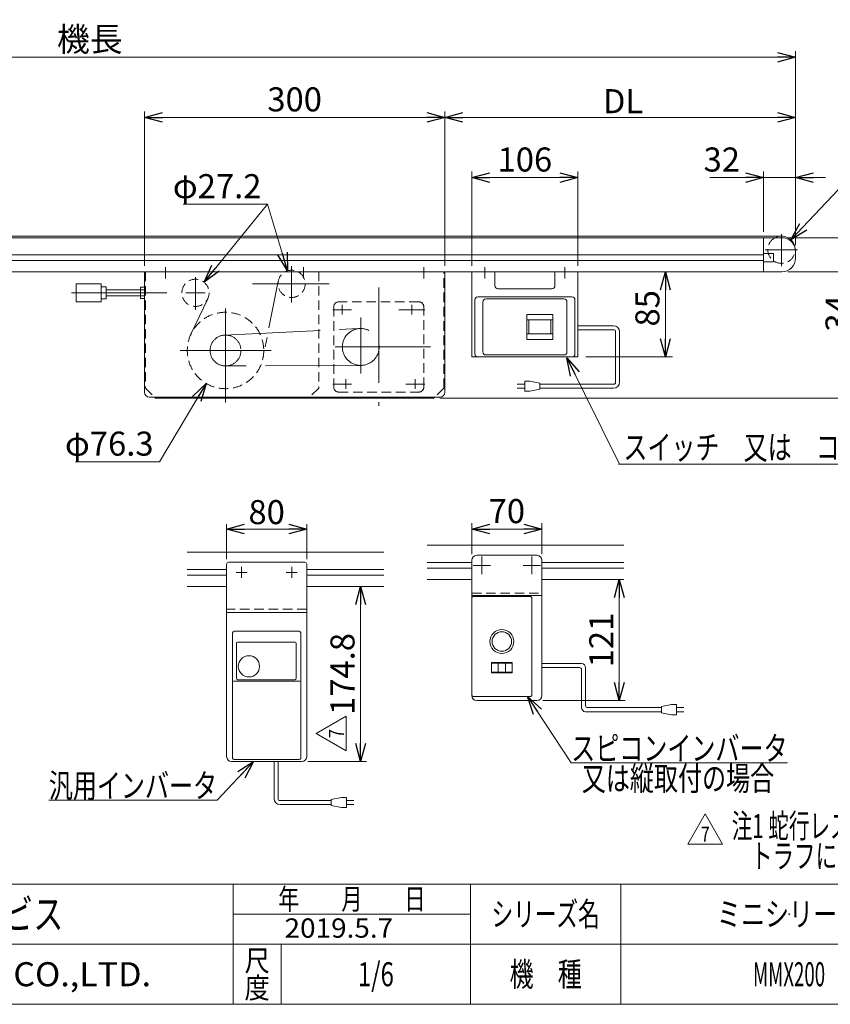
# Model space of a CAD drawing. Units: millimetres. Extents: x -1182 to 1182, y -811 to 811.
# Drawn here: x -420 to 389, y -797 to 185 of the extents above; entities that cross this region are included whole.
import ezdxf
from ezdxf.enums import TextEntityAlignment as Align

# ---------------------------------------------------------------- set-up
doc = ezdxf.new("R2010")
doc.units = ezdxf.units.MM
doc.header["$LTSCALE"] = 1.5
doc.header["$PDSIZE"] = 1
for name, pattern in [('CENTERX2', [101.6, 63.5, -12.7, 12.7, -12.7]), ('DASHED2', [9.525, 6.35, -3.175]), ('PHANTOM', [63.5, 31.75, -6.35, 6.35, -6.35, 6.35, -6.35])]:
    doc.linetypes.add(name, pattern=pattern)
for name, color, linetype in [('2', 7, 'Continuous'), ('44', 7, 'Continuous'), ('7', 7, 'Continuous'), ('ZUWAKU', 7, 'Continuous')]:
    doc.layers.add(name, color=color, linetype=linetype)
doc.styles.add('dcStyle0', font='ＭＳ Ｐゴシック', dxfattribs={"width": 0.75})
doc.styles.add('dcStyle1', font='txt.shx', dxfattribs={"width": 1.411111, "bigfont": 'bigfont'})
doc.dimstyles.new('dc_Diam06', dxfattribs={"dimtxt": 24, "dimasz": 18.000011, "dimexe": 6, "dimexo": 6, "dimgap": 6, "dimtad": 2, "dimtih": 1, "dimtoh": 1, "dimdsep": 46, "dimtxsty": 'dcStyle0', "dimblk1": 'OPEN30', "dimblk2": 'OPEN30', "dimsah": 1, "dimcen": 0.09, "dimclrd": 2, "dimclre": 2, "dimclrt": 2, "dimadec": 0, "dimazin": 2, "dimtfac": 1, "dimtdec": 4, "dimtofl": 0, "dimtmove": 0, "dimatfit": 3, "dimfxl": 1, "dimarcsym": 0})
doc.dimstyles.new('dc_Rotated', dxfattribs={"dimtxt": 24, "dimasz": 18.000011, "dimexe": 6, "dimexo": 6, "dimgap": 6, "dimtad": 3, "dimdsep": 46, "dimtxsty": 'dcStyle0', "dimblk1": 'OPEN30', "dimblk2": 'OPEN30', "dimsah": 1, "dimcen": 0.09, "dimclrd": 2, "dimclre": 2, "dimclrt": 2, "dimadec": 0, "dimazin": 2, "dimtfac": 1, "dimtdec": 4, "dimtmove": 0, "dimatfit": 3, "dimfxl": 1, "dimarcsym": 0})

# ---------------------------------------------------------------- blocks, each defined once
blk = doc.blocks.new('_OPEN30')
at = {"color": 0, "linetype": 'ByBlock', "lineweight": -2}
for p, q in [((-1, 0.267949), (0, 0)), ((0, 0), (-1, -0.267949)), ((0, 0), (-1, 0))]:
    blk.add_line(p, q, dxfattribs=at)
blk = doc.blocks.new('*D4')
at = {"color": 2, "linetype": 'Continuous', "lineweight": 13}
for p, q in [((145.26, -66.43), (231.59, -66.43)), ((224.59, -151.43), (224.59, -66.43)), ((145.26, -151.43), (231.59, -151.43))]:
    blk.add_line(p, q, dxfattribs=at)
at = {"color": 2, "xscale": 18.00001684569171, "yscale": 17.99993620934185}
for p, rotation in [((224.59, -66.43), 90), ((224.59, -151.43), 270)]:
    blk.add_blockref('_OPEN30', p, dxfattribs=dict(at, rotation=rotation))
at = {"color": 2, "insert": (218.59, -102.88), "char_height": 24, "width": 60, "attachment_point": 8, "rotation": 90, "style": 'dcStyle0'}
blk.add_mtext('\\T1.00;85', dxfattribs=at)
blk = doc.blocks.new('*D5')
at = {"color": 2, "linetype": 'Continuous', "lineweight": 13}
for p, q in [((31.26, -60.43), (31.26, 33.57)), ((137.26, -60.43), (137.26, 33.57)), ((31.26, 27.57), (137.26, 27.57))]:
    blk.add_line(p, q, dxfattribs=at)
at = {"color": 2, "xscale": 18.00001684569171, "yscale": 17.99993620934185}
for p, rotation in [((31.26, 27.57), 180), ((137.26, 27.57), 360)]:
    blk.add_blockref('_OPEN30', p, dxfattribs=dict(at, rotation=rotation))
at = {"color": 2, "insert": (84.26, 33.57), "char_height": 24, "width": 75, "attachment_point": 8, "style": 'dcStyle0'}
blk.add_mtext('\\T1.00;106', dxfattribs=at)
blk = doc.blocks.new('*D6')
at = {"color": 2, "linetype": 'Continuous', "lineweight": 13}
for p, q in [((-1045.6, -39.93), (-1045.6, 153.57)), ((-1045.6, 147.57), (354.4, 147.57)), ((354.4, -39.93), (354.4, 153.57))]:
    blk.add_line(p, q, dxfattribs=at)
at = {"color": 2, "xscale": 18.00001684569171, "yscale": 17.99993620934185}
for p, rotation in [((-1045.6, 147.57), 180), ((354.4, 147.57), 360)]:
    blk.add_blockref('_OPEN30', p, dxfattribs=dict(at, rotation=rotation))
at = {"color": 2, "insert": (-350.13, 153.57), "char_height": 24, "width": 90, "attachment_point": 8, "style": 'dcStyle0'}
blk.add_mtext('\\T1.00;機長', dxfattribs=at)
blk = doc.blocks.new('*D10')
at = {"color": 2, "linetype": 'Continuous', "lineweight": 13}
for p, q in [((346.9, -32.43), (480.4, -32.43)), ((474.4, -192.43), (474.4, -32.43)), ((-0.6, -192.43), (480.4, -192.43))]:
    blk.add_line(p, q, dxfattribs=at)
at = {"color": 2, "xscale": 18.00001684569171, "yscale": 17.99993620934185}
for p, rotation in [((474.4, -32.43), 90), ((474.4, -192.43), 270)]:
    blk.add_blockref('_OPEN30', p, dxfattribs=dict(at, rotation=rotation))
at = {"color": 2, "insert": (468.4, -112.43), "char_height": 24, "width": 75, "attachment_point": 8, "rotation": 90, "style": 'dcStyle0'}
blk.add_mtext('\\T1.00;160', dxfattribs=at)
blk = doc.blocks.new('*D11')
at = {"color": 2, "linetype": 'Continuous', "lineweight": 13}
for p, q in [((414.4, -2.43), (414.4, -32.43)), ((346.9, -32.43), (420.4, -32.43)), ((414.4, -66.43), (414.4, -32.43)), ((346.9, -66.43), (420.4, -66.43)), ((414.4, -119.82), (414.4, -66.43))]:
    blk.add_line(p, q, dxfattribs=at)
at = {"color": 2, "xscale": 18.00001684569171, "yscale": 17.99993620934185}
for p, rotation in [((414.4, -32.43), 270), ((414.4, -66.43), 90)]:
    blk.add_blockref('_OPEN30', p, dxfattribs=dict(at, rotation=rotation))
at = {"color": 2, "insert": (408.4, -89.82), "char_height": 24, "width": 60, "attachment_point": 9, "rotation": 90, "style": 'dcStyle0'}
blk.add_mtext('\\T1.00;34', dxfattribs=at)
blk = doc.blocks.new('DC_IMAGEDIMGROUP_2')
at = {"color": 2, "linetype": 'Continuous', "lineweight": 13}
for p, q in [((322.4, -26.43), (322.4, 33.57)), ((354.4, -39.93), (354.4, 33.57)), ((269.01, 27.57), (322.4, 27.57)), ((322.4, 27.57), (354.4, 27.57)), ((384.4, 27.57), (354.4, 27.57))]:
    blk.add_line(p, q, dxfattribs=at)
at = {"color": 2, "xscale": 18.00001684569171, "yscale": 17.99993620934185}
for p, rotation in [((322.4, 27.57), 360), ((354.4, 27.57), 180)]:
    blk.add_blockref('_OPEN30', p, dxfattribs=dict(at, rotation=rotation))
at = {"color": 2, "insert": (299.01, 33.57), "char_height": 24, "width": 60, "attachment_point": 9, "style": 'dcStyle0'}
blk.add_mtext('\\T1.00;32', dxfattribs=at)
blk = doc.blocks.new('*D14')
at = {"color": 2, "linetype": 'Continuous', "lineweight": 13}
for p, q in [((-295.6, -60.43), (-295.6, 93.57)), ((4.4, -60.43), (4.4, 93.57)), ((-295.6, 87.57), (4.4, 87.57))]:
    blk.add_line(p, q, dxfattribs=at)
at = {"color": 2, "xscale": 18.00001684569171, "yscale": 17.99993620934185}
for p, rotation in [((-295.6, 87.57), 180), ((4.4, 87.57), 360)]:
    blk.add_blockref('_OPEN30', p, dxfattribs=dict(at, rotation=rotation))
at = {"color": 2, "insert": (-145.6, 93.57), "char_height": 24, "width": 75, "attachment_point": 8, "style": 'dcStyle0'}
blk.add_mtext('\\T1.00;300', dxfattribs=at)
blk = doc.blocks.new('*D15')
at = {"color": 2, "linetype": 'Continuous', "lineweight": 13}
for p, q in [((4.4, -60.43), (4.4, 93.57)), ((354.4, -39.93), (354.4, 93.57)), ((4.4, 87.57), (354.4, 87.57))]:
    blk.add_line(p, q, dxfattribs=at)
at = {"color": 2, "xscale": 18.00001684569171, "yscale": 17.99993620934185}
for p, rotation in [((4.4, 87.57), 180), ((354.4, 87.57), 360)]:
    blk.add_blockref('_OPEN30', p, dxfattribs=dict(at, rotation=rotation))
at = {"color": 4, "insert": (182.28, 91.77), "char_height": 24, "width": 60, "attachment_point": 8, "style": 'dcStyle0'}
blk.add_mtext('\\T1.00;DL', dxfattribs=at)
blk = doc.blocks.new('DC_GROUP_W_MMX200_S_030_7_1')
at = {"color": 2, "linetype": 'Continuous', "lineweight": 13}
for p, q in [((178.62, -258.43), (126.26, -152.28)), ((614.75, -258.43), (177.62, -258.43))]:
    blk.add_line(p, q, dxfattribs=at)
at = {"color": 2, "xscale": 18.00001684569171, "yscale": 17.99993620934185, "rotation": 116.2540446214587}
blk.add_blockref('_OPEN30', (126.26, -152.28), dxfattribs=at)
blk = doc.blocks.new('*D20')
at = {"color": 2, "linetype": 'Continuous', "lineweight": 13}
for p, q in [((408.56, 27.57), (349.75, -34.56)), ((492.56, 27.57), (408.56, 27.57))]:
    blk.add_line(p, q, dxfattribs=at)
at = {"color": 2, "xscale": 18.00001684569171, "yscale": 17.99993620934185, "rotation": 226.5682962347132}
blk.add_blockref('_OPEN30', (349.75, -34.56), dxfattribs=at)
at = {"color": 2, "insert": (414.56, 33.57), "char_height": 24, "width": 120, "attachment_point": 7, "style": 'dcStyle0'}
blk.add_mtext('\\T1.00;φ27.2', dxfattribs=at)
blk = doc.blocks.new('*D21')
at = {"color": 2, "linetype": 'Continuous', "lineweight": 13}
for p, q in [((-213.52, -353.29), (-213.52, -318.19)), ((-213.52, -323.19), (-133.52, -323.19)), ((-133.52, -353.29), (-133.52, -318.19))]:
    blk.add_line(p, q, dxfattribs=at)
at = {"color": 2, "xscale": 18.00001684569171, "yscale": 17.99993620934185}
for p, rotation in [((-213.52, -323.19), 180), ((-133.52, -323.19), 360)]:
    blk.add_blockref('_OPEN30', p, dxfattribs=dict(at, rotation=rotation))
at = {"color": 2, "insert": (-173.52, -318.19), "char_height": 24, "width": 60, "attachment_point": 8, "style": 'dcStyle0'}
blk.add_mtext('\\T1.00;80', dxfattribs=at)
blk = doc.blocks.new('DC_GROUP_W_MMX200_S_030_7_3')
at = {"color": 2, "linetype": 'Continuous', "lineweight": 13}
for p, q in [((-186.6, -555.09), (-223.02, -593.62)), ((-223.02, -593.62), (-391.02, -593.62))]:
    blk.add_line(p, q, dxfattribs=at)
at = {"color": 2, "xscale": 18.00001684569171, "yscale": 17.99993620934185, "rotation": 46.61231469474791}
blk.add_blockref('_OPEN30', (-186.6, -555.09), dxfattribs=at)
at = {"color": 2, "style": 'dcStyle0', "width": 0.75067}
blk.add_text('汎用インバータ', height=24, dxfattribs=at).set_placement((-391.02, -591.12), (-223.02, -591.12), align=Align.FIT)
blk = doc.blocks.new('DC_GROUP_W_MMX200_S_030_7_4')
at = {"color": 7, "linetype": 'Continuous', "lineweight": 13}
for p, q in [((82.96, -390.34), (82.72, -390.38)), ((83.17, -390.3), (82.96, -390.34))]:
    blk.add_line(p, q, dxfattribs=at)
blk = doc.blocks.new('DC_GROUP_W_MMX200_S_030_7_5')
at = {"color": 7, "linetype": 'Continuous', "lineweight": 13}
for p, q in [((39.57, -390.34), (39.36, -390.3)), ((39.81, -390.39), (39.57, -390.34))]:
    blk.add_line(p, q, dxfattribs=at)
blk = doc.blocks.new('DC_GROUP_W_MMX200_S_030_7_6')
at = {"color": 7, "linetype": 'Continuous', "lineweight": 13}
for p, q in [((50.96, -390.34), (50.72, -390.38)), ((51.17, -390.3), (50.96, -390.34))]:
    blk.add_line(p, q, dxfattribs=at)
blk = doc.blocks.new('DC_GROUP_W_MMX200_S_030_7_7')
at = {"color": 7, "linetype": 'Continuous', "lineweight": 13}
for p, q in [((77.27, -390.46), (75.35, -390.45)), ((79.2, -390.45), (77.27, -390.46)), ((81, -390.44), (79.2, -390.45))]:
    blk.add_line(p, q, dxfattribs=at)
blk = doc.blocks.new('DC_GROUP_W_MMX200_S_030_7_8')
at = {"color": 7, "linetype": 'Continuous', "lineweight": 13}
for p, q in [((45.27, -390.46), (43.35, -390.45)), ((47.2, -390.45), (45.27, -390.46)), ((49, -390.44), (47.2, -390.45))]:
    blk.add_line(p, q, dxfattribs=at)
blk = doc.blocks.new('DC_GROUP_W_MMX200_S_030_7_9')
at = {"color": 7, "linetype": 'Continuous', "lineweight": 13}
for p, q in [((40.05, -390.42), (40.02, -390.42)), ((40.09, -390.42), (40.05, -390.42)), ((40.2, -390.42), (40.09, -390.42))]:
    blk.add_line(p, q, dxfattribs=at)
blk = doc.blocks.new('DC_GROUP_W_MMX200_S_030_7_10')
at = {"color": 7, "linetype": 'Continuous', "lineweight": 13}
for p, q in [((72.05, -390.42), (72.02, -390.42)), ((72.09, -390.42), (72.05, -390.42)), ((72.2, -390.42), (72.09, -390.42))]:
    blk.add_line(p, q, dxfattribs=at)
blk = doc.blocks.new('DC_GROUP_W_MMX200_S_030_7_11')
at = {"color": 7, "linetype": 'Continuous', "lineweight": 13}
for p, q in [((71.57, -390.34), (71.36, -390.3)), ((71.81, -390.39), (71.57, -390.34))]:
    blk.add_line(p, q, dxfattribs=at)
blk = doc.blocks.new('DC_GROUP_W_MMX200_S_030_7_12')
at = {"color": 2, "linetype": 'Continuous', "lineweight": 13}
for p, q in [((86.98, -490.29), (130.5, -556.41)), ((130.5, -556.41), (346.5, -556.41))]:
    blk.add_line(p, q, dxfattribs=at)
at = {"color": 2, "xscale": 18.00001684569171, "yscale": 17.99993620934185, "rotation": 123.3558421808674}
blk.add_blockref('_OPEN30', (86.98, -490.29), dxfattribs=at)
at = {"color": 2, "style": 'dcStyle0', "width": 0.789612}
blk.add_text('スピコンインバータ', height=24, dxfattribs=at).set_placement((130.5, -553.91), (346.5, -553.91), align=Align.FIT)
blk = doc.blocks.new('*D32')
at = {"color": 2, "linetype": 'Continuous', "lineweight": 13}
for p, q in [((-62.63, -380.29), (-85.82, -380.29)), ((-79.82, -555.09), (-79.82, -380.29)), ((-132.52, -555.09), (-73.82, -555.09))]:
    blk.add_line(p, q, dxfattribs=at)
at = {"color": 2, "xscale": 18.00001684569171, "yscale": 17.99993620934185}
for p, rotation in [((-79.82, -380.29), 90), ((-79.82, -555.09), 270)]:
    blk.add_blockref('_OPEN30', p, dxfattribs=dict(at, rotation=rotation))
at = {"color": 2, "insert": (-85.82, -467.69), "char_height": 24, "width": 105, "attachment_point": 8, "rotation": 90, "style": 'dcStyle0'}
blk.add_mtext('\\T1.00;174.8', dxfattribs=at)
blk = doc.blocks.new('*D33')
at = {"color": 2, "linetype": 'Continuous', "lineweight": 13}
for p, q in [((178.52, -494.29), (178.52, -373.29)), ((102.26, -494.29), (184.52, -494.29))]:
    blk.add_line(p, q, dxfattribs=at)
at = {"color": 2, "xscale": 18.00001684569171, "yscale": 17.99993620934185}
for p, rotation in [((178.52, -373.29), 90), ((178.52, -494.29), 270)]:
    blk.add_blockref('_OPEN30', p, dxfattribs=dict(at, rotation=rotation))
at = {"color": 2, "insert": (172.52, -433.79), "char_height": 24, "width": 75, "attachment_point": 8, "rotation": 90, "style": 'dcStyle0'}
blk.add_mtext('\\T1.00;121', dxfattribs=at)
blk = doc.blocks.new('*D37')
at = {"color": 2, "linetype": 'Continuous', "lineweight": 13}
for p, q in [((-256.74, 0.99), (-172.74, 0.99)), ((-172.74, 0.99), (-236.03, -76.88))]:
    blk.add_line(p, q, dxfattribs=at)
at = {"color": 2, "xscale": 18.00001684569171, "yscale": 17.99993620934185, "rotation": 230.8973639216621}
blk.add_blockref('_OPEN30', (-236.03, -76.88), dxfattribs=at)
at = {"color": 2, "insert": (-178.74, 6.99), "char_height": 24, "width": 120, "attachment_point": 9, "style": 'dcStyle0'}
blk.add_mtext('\\T1.00;φ27.2', dxfattribs=at)
blk = doc.blocks.new('*D38')
at = {"color": 2, "linetype": 'Continuous', "lineweight": 13}
for p, q in [((-280.44, -255.88), (-234.07, -177.74)), ((-364.44, -255.88), (-280.44, -255.88))]:
    blk.add_line(p, q, dxfattribs=at)
at = {"color": 2, "xscale": 18.00001684569171, "yscale": 17.99993620934185, "rotation": 59.31429357041537}
blk.add_blockref('_OPEN30', (-234.07, -177.74), dxfattribs=at)
at = {"color": 2, "insert": (-286.44, -249.88), "char_height": 24, "width": 120, "attachment_point": 9, "style": 'dcStyle0'}
blk.add_mtext('\\T1.00;φ76.3', dxfattribs=at)
blk = doc.blocks.new('*D39')
at = {"color": 2, "linetype": 'Continuous', "lineweight": 13}
for p, q in [((31.26, -348.29), (31.26, -317.19)), ((31.26, -323.19), (101.26, -323.19)), ((101.26, -348.29), (101.26, -317.19))]:
    blk.add_line(p, q, dxfattribs=at)
at = {"color": 2, "xscale": 18.00001684569171, "yscale": 17.99993620934185}
for p, rotation in [((31.26, -323.19), 180), ((101.26, -323.19), 360)]:
    blk.add_blockref('_OPEN30', p, dxfattribs=dict(at, rotation=rotation))
at = {"color": 2, "insert": (66.26, -317.19), "char_height": 24, "width": 60, "attachment_point": 8, "style": 'dcStyle0'}
blk.add_mtext('\\T1.00;70', dxfattribs=at)
blk = doc.blocks.new('DC_GROUP_W_MMX200_S_030_7_18')
at = {"layer": '2', "color": 2, "linetype": 'Continuous', "lineweight": 13}
for p, q in [((247.08, -637.31), (264.4, -607.31)), ((264.4, -607.31), (281.72, -637.31)), ((281.72, -637.31), (247.08, -637.31))]:
    blk.add_line(p, q, dxfattribs=at)
at = {"layer": '2', "color": 2, "style": 'dcStyle1', "width": 0.741176}
blk.add_text('7', height=15, dxfattribs=at).set_placement((259.9, -635.06), (268.9, -635.06), align=Align.FIT)
blk = doc.blocks.new('DC_GROUP_W_MMX200_S_030_7_17')
at = {"layer": '2', "linetype": 'Continuous'}
blk.add_blockref('DC_GROUP_W_MMX200_S_030_7_18', (0, 0), dxfattribs=at)
blk = doc.blocks.new('DC_GROUP_W_MMX200_S_030_7_24')
at = {"layer": '2', "color": 2, "linetype": 'Continuous', "lineweight": 13}
for p, q in [((-124.16, -527.14), (-94.16, -509.82)), ((-94.16, -509.82), (-94.16, -544.46)), ((-94.16, -544.46), (-124.16, -527.14))]:
    blk.add_line(p, q, dxfattribs=at)
at = {"layer": '2', "color": 2, "style": 'dcStyle1', "width": 0.741176}
blk.add_text('7', height=15, rotation=90, dxfattribs=at).set_placement((-96.41, -531.64), (-96.41, -522.64), align=Align.FIT)
blk = doc.blocks.new('DC_GROUP_W_MMX200_S_030_7_23')
at = {"layer": '2', "linetype": 'Continuous'}
blk.add_blockref('DC_GROUP_W_MMX200_S_030_7_24', (0, 0), dxfattribs=at)
blk = doc.blocks.new('DC_GROUP_W_MMX200_S_030_7_13')
at = {"layer": 'ZUWAKU', "color": 4, "linetype": 'Continuous', "lineweight": 13}
for p, q in [((1182, -677.23), (-1182, -677.23)), ((-207, -797.23), (-207, -677.23)), ((30, -797.23), (30, -677.23)), ((180, -677.23), (180, -797.23)), ((-207, -707.23), (30, -707.23)), ((-1182, -737.23), (1182, -737.23)), ((-159, -737.23), (-159, -797.23))]:
    blk.add_line(p, q, dxfattribs=at)
at = {"layer": 'ZUWAKU', "color": 7, "linetype": 'Continuous', "lineweight": 13}
blk.add_line((-1182, -797.23), (1182, -797.23), dxfattribs=at)
at = {"layer": 'ZUWAKU', "color": 2, "style": 'dcStyle1'}
for s, height, width, p, p2 in [('年\u3000\u3000月\u3000\u3000日', 21, 1.195122, (-162, -702.73), (-15, -702.73)), ('シリーズ名', 24, 1.086207, (51, -719.23), (159, -719.23)), ('尺', 21, 1.68, (-195.6, -764.23), (-170.4, -764.23)), ('機\u3000種', 24, 1.235294, (69, -779.23), (141, -779.23)), ('度', 21, 1.68, (-195.6, -791.23), (-170.4, -791.23))]:
    blk.add_text(s, height=height, dxfattribs=dict(at, width=width)).set_placement(p, p2, align=Align.FIT)
at = {"layer": 'ZUWAKU', "color": 7, "style": 'dcStyle1'}
for s, height, width, p, p2 in [('技術情報サービス', 30, 1.191489, (-616.5, -722.23), (-376.5, -722.23)), ('MARUYASU KIKAI CO.,LTD.', 24, 0.899028, (-704.05, -779.23), (-288.95, -779.23))]:
    blk.add_text(s, height=height, dxfattribs=dict(at, width=width)).set_placement(p, p2, align=Align.FIT)
blk = doc.blocks.new('DC_GROUP_W_MMX200_S_030_7_14')
at = {"layer": 'ZUWAKU', "color": 2, "linetype": 'Continuous'}
for p in [(348, -707.23), (885, -707.23), (-64.5, -767.23), (348, -767.23), (1164, -767.23)]:
    blk.add_point(p, dxfattribs=at)
blk = doc.blocks.new('DC_GROUP_W_MMX200_S_030_7_16')
at = {"layer": '44', "color": 2, "style": 'dcStyle0'}
for s, width, p, p2 in [('注1 蛇行レスタイプ(VG)の場合、基本外観は変わりませんがテールローラ、ドライブプーリ、', 0.648926, (290.76, -631.31), (1147.56, -631.31)), ('    トラフにベルト裏サン用のV溝が付きます', 0.658218, (290.76, -661.31), (708.96, -661.31))]:
    blk.add_text(s, height=24, dxfattribs=dict(at, width=width)).set_placement(p, p2, align=Align.FIT)

msp = doc.modelspace()

# ---------------------------------------------------------------- linework, layer by layer
at = {"color": 2, "linetype": 'Continuous', "lineweight": 13}
msp.add_line((-172.739, 0.989), (-152.559, -65.42), dxfattribs=at)
at = {"color": 3, "linetype": 'CENTERX2', "lineweight": 13}
for p, q in [((340.396, -28.964), (340.396, -60.935)), ((356.393, -44.432), (323.998, -44.432)), ((-274.604, -61.817), (-274.604, -73.132)), ((-148.604, -60.718), (-148.604, -97.065)), ((-136.604, -61.817), (-136.604, -73.132)), ((-16.604, -61.817), (-16.604, -73.132)), ((44.264, -61.817), (44.264, -73.132)), ((124.264, -61.817), (124.264, -73.132)), ((-244.604, -71.718), (-244.604, -104.478)), ((-187.514, -78.432), (-111.222, -78.432)), ((-368.404, -87.432), (-228.255, -87.432)), ((-61.604, -82.069), (-61.604, -200.181)), ((-214.604, -196.825), (-214.604, -103.023)), ((-107.582, -104.432), (-88.761, -104.432)), ((-98.104, -99.565), (-98.104, -109.207)), ((-41.582, -104.432), (-15.761, -104.432)), ((-28.604, -99.565), (-28.604, -109.207)), ((-79.604, -112.116), (-79.604, -168.04)), ((-215.345, -129.54), (-80.488, -123.054)), ((-259.829, -144.932), (-169.13, -144.932)), ((-9.923, -141.432), (-113.493, -141.432)), ((-79.535, -159.832), (-214.546, -160.342)), ((-94.604, -173.565), (-94.604, -183.207)), ((-25.104, -173.565), (-25.104, -183.207)), ((-107.582, -178.432), (-88.761, -178.432)), ((-34.582, -178.432), (-15.761, -178.432)), ((41.264, -350.542), (41.264, -368.042)), ((91.264, -350.542), (91.264, -368.042)), ((50.014, -359.292), (32.514, -359.292)), ((100.014, -359.292), (82.514, -359.292))]:
    msp.add_line(p, q, dxfattribs=at)
at = {"color": 7, "linetype": 'Continuous', "lineweight": 13}
for p, q in [((-1032.104, -32.432), (340.896, -32.432)), ((322.396, -32.432), (322.396, -66.432)), ((332.396, -48.332), (322.396, -48.332)), ((332.396, -56.532), (332.396, -48.332)), ((354.396, -45.932), (354.396, -52.932)), ((322.396, -56.532), (332.396, -56.532)), ((340.896, -66.432), (-1032.104, -66.432)), ((-295.604, -66.432), (-295.604, -186.432)), ((4.396, -186.432), (4.396, -66.432)), ((31.264, -66.432), (31.264, -151.432)), ((54.264, -80.437), (54.264, -66.432)), ((114.264, -66.432), (114.264, -80.437)), ((137.264, -151.432), (137.264, -66.432)), ((111.264, -83.437), (57.264, -83.437)), ((31.264, -151.432), (137.264, -151.432)), ((-290.604, -191.432), (-0.604, -191.432)), ((-285.604, -191.432), (-284.604, -192.432)), ((-6.604, -192.432), (-284.604, -192.432)), ((-5.604, -191.432), (-6.604, -192.432)), ((-13.253, -339.292), (183.153, -339.292)), ((-253.033, -346.292), (-56.627, -346.292)), ((36.264, -349.292), (96.264, -349.292)), ((31.264, -354.292), (31.264, -397.292)), ((101.264, -354.292), (101.264, -489.292)), ((-253.033, -380.292), (-213.516, -380.292)), ((-56.627, -380.292), (-133.516, -380.292)), ((-13.253, -373.292), (31.264, -373.292)), ((183.153, -373.292), (101.264, -373.292)), ((31.264, -389.292), (101.264, -389.292)), ((31.264, -483.292), (31.264, -489.292)), ((96.264, -494.292), (36.264, -494.292))]:
    msp.add_line(p, q, dxfattribs=at)
at = {"color": 3, "linetype": 'Continuous', "lineweight": 13}
for p, q in [((-1031.604, -30.832), (340.396, -30.832)), ((-1013.604, -49.682), (322.396, -49.682)), ((-1013.604, -55.182), (322.396, -55.182)), ((-338.604, -78.432), (-363.604, -78.432)), ((-363.604, -78.432), (-363.604, -96.432)), ((-338.604, -96.432), (-338.604, -78.432)), ((-338.604, -81.432), (-333.604, -81.432)), ((-333.604, -81.432), (-333.604, -93.432)), ((-333.604, -84.432), (-299.604, -84.432)), ((-295.604, -81.682), (-299.604, -81.682)), ((-299.604, -81.682), (-299.604, -93.182)), ((-299.604, -84.557), (-295.604, -84.557)), ((-363.604, -96.432), (-338.604, -96.432)), ((-333.604, -93.432), (-338.604, -93.432)), ((-299.604, -90.432), (-333.604, -90.432)), ((-299.604, -90.307), (-295.604, -90.307)), ((-299.604, -93.182), (-295.604, -93.182)), ((34.264, -148.432), (34.264, -94.432)), ((37.264, -91.432), (131.264, -91.432)), ((42.264, -146.432), (42.264, -96.432)), ((45.264, -93.432), (123.264, -93.432)), ((126.264, -96.432), (126.264, -146.432)), ((134.264, -94.432), (134.264, -148.432)), ((86.264, -108.932), (86.264, -133.932)), ((112.264, -108.932), (86.264, -108.932)), ((112.264, -114.432), (86.264, -114.432)), ((88.264, -128.432), (88.264, -114.432)), ((110.264, -128.432), (110.264, -114.432)), ((112.264, -133.932), (112.264, -108.932)), ((112.264, -128.432), (86.264, -128.432)), ((86.264, -133.932), (112.264, -133.932)), ((45.264, -149.432), (123.264, -149.432)), ((-13.253, -356.542), (31.264, -356.542)), ((-13.253, -362.042), (31.264, -362.042)), ((101.264, -356.542), (183.153, -356.542)), ((101.264, -362.042), (183.153, -362.042)), ((-253.033, -363.542), (-213.516, -363.542)), ((-253.033, -369.042), (-213.516, -369.042)), ((-133.516, -363.542), (-56.627, -363.542)), ((-133.516, -369.042), (-56.627, -369.042))]:
    msp.add_line(p, q, dxfattribs=at)
at = {"color": 4, "linetype": 'DASHED2', "lineweight": 13}
for p, q in [((-294.604, -66.432), (-294.604, -182.432)), ((-121.607, -66.432), (-121.607, -182.432)), ((3.396, -182.432), (3.396, -66.432)), ((-294.604, -182.432), (-285.604, -191.432)), ((-121.607, -182.432), (-131.607, -192.432)), ((3.396, -182.432), (-5.604, -191.432)), ((31.264, -386.992), (101.264, -386.992))]:
    msp.add_line(p, q, dxfattribs=at)
at = {"color": 150, "linetype": 'PHANTOM', "lineweight": 13}
for p, q in [((-161.943, -75.778), (-177.188, -152.379)), ((-232.317, -93.262), (-249.072, -128.581))]:
    msp.add_line(p, q, dxfattribs=at)
at = {"color": 150, "linetype": 'DASHED2', "lineweight": 13}
for p, q in [((-21.604, -96.432), (-101.604, -96.432)), ((-106.604, -101.432), (-106.604, -181.432)), ((-16.604, -181.432), (-16.604, -101.432)), ((-101.604, -186.432), (-21.604, -186.432))]:
    msp.add_line(p, q, dxfattribs=at)
at = {"color": 140, "linetype": 'Continuous', "lineweight": 13}
for p, q in [((137.264, -120.248), (172.826, -120.248)), ((137.264, -124.248), (172.826, -124.248)), ((174.826, -126.248), (174.826, -176.618)), ((178.826, -126.248), (178.826, -176.618)), ((84.051, -175.618), (84.051, -185.618)), ((89.051, -175.618), (84.051, -175.618)), ((99.051, -177.618), (89.051, -175.618)), ((76.551, -178.618), (84.051, -178.618)), ((84.051, -182.618), (76.551, -182.618)), ((84.051, -185.618), (89.051, -185.618)), ((89.051, -185.618), (99.051, -183.618)), ((99.051, -183.618), (99.051, -177.618)), ((172.826, -178.618), (99.051, -178.618)), ((172.826, -182.618), (99.051, -182.618)), ((101.264, -457.322), (140.826, -457.322)), ((101.264, -461.322), (138.826, -461.322)), ((144.826, -461.322), (144.826, -499.285)), ((140.826, -463.322), (140.826, -501.285)), ((230.601, -498.285), (220.601, -500.285)), ((220.601, -500.285), (220.601, -506.285)), ((235.601, -498.285), (230.601, -498.285)), ((235.601, -508.285), (235.601, -498.285)), ((220.601, -505.285), (144.826, -505.285)), ((220.601, -501.285), (146.826, -501.285)), ((220.601, -506.285), (230.601, -508.285)), ((230.601, -508.285), (235.601, -508.285)), ((235.601, -501.285), (243.101, -501.285)), ((243.101, -505.285), (235.601, -505.285)), ((-166.136, -591.998), (-166.136, -555.092)), ((-162.136, -591.998), (-162.136, -555.092)), ((-108.967, -593.998), (-160.136, -593.998)), ((-108.967, -597.998), (-160.136, -597.998)), ((-98.967, -590.998), (-108.967, -592.998)), ((-108.967, -592.998), (-108.967, -598.998)), ((-108.967, -598.998), (-98.967, -600.998)), ((-93.967, -590.998), (-98.967, -590.998)), ((-93.967, -600.998), (-93.967, -590.998)), ((-93.967, -593.998), (-86.467, -593.998)), ((-86.467, -597.998), (-93.967, -597.998)), ((-98.967, -600.998), (-93.967, -600.998))]:
    msp.add_line(p, q, dxfattribs=at)
at = {"color": 7, "linetype": 'Continuous', "lineweight": 18}
for p, q in [((31.264, -488.293), (31.264, -392.291)), ((39.262, -390.292), (33.263, -390.292)), ((39.998, -390.418), (39.811, -390.385)), ((40.016, -390.419), (39.994, -390.418)), ((40.328, -390.428), (40.196, -390.425)), ((40.483, -390.431), (40.328, -390.428)), ((40.655, -390.433), (40.483, -390.431)), ((40.943, -390.437), (40.655, -390.433)), ((41.262, -390.44), (40.943, -390.437)), ((41.607, -390.443), (41.262, -390.44)), ((43.347, -390.453), (41.607, -390.443)), ((41.631, -390.444), (41.635, -390.444)), ((43.455, -390.454), (43.228, -390.453)), ((47.314, -390.453), (47.083, -390.454)), ((48.896, -390.444), (48.893, -390.444)), ((49.372, -390.439), (49.004, -390.443)), ((49.708, -390.436), (49.372, -390.439)), ((49.934, -390.432), (49.708, -390.436)), ((50.136, -390.429), (49.934, -390.432)), ((50.308, -390.425), (50.136, -390.429)), ((50.4, -390.423), (50.308, -390.425)), ((50.474, -390.42), (50.4, -390.423)), ((50.503, -390.419), (50.474, -390.42)), ((50.529, -390.418), (50.503, -390.419)), ((50.719, -390.385), (50.529, -390.418)), ((71.262, -390.292), (51.266, -390.292)), ((71.998, -390.418), (71.811, -390.385)), ((72.016, -390.419), (71.994, -390.418)), ((72.328, -390.428), (72.196, -390.425)), ((72.483, -390.431), (72.328, -390.428)), ((72.655, -390.433), (72.483, -390.431)), ((72.943, -390.437), (72.655, -390.433)), ((73.262, -390.44), (72.943, -390.437)), ((73.607, -390.443), (73.262, -390.44)), ((75.347, -390.453), (73.607, -390.443)), ((73.631, -390.444), (73.635, -390.444)), ((75.455, -390.454), (75.228, -390.453)), ((80.896, -390.444), (80.893, -390.444)), ((81.372, -390.439), (81.004, -390.443)), ((81.708, -390.436), (81.372, -390.439)), ((81.934, -390.432), (81.708, -390.436)), ((82.136, -390.429), (81.934, -390.432)), ((82.308, -390.425), (82.136, -390.429)), ((82.4, -390.423), (82.308, -390.425)), ((82.474, -390.42), (82.4, -390.423)), ((82.503, -390.419), (82.474, -390.42)), ((82.529, -390.418), (82.503, -390.419)), ((82.719, -390.385), (82.529, -390.418)), ((82.537, -390.417), (82.529, -390.418)), ((89.264, -390.292), (83.266, -390.292)), ((91.264, -488.293), (91.264, -392.291)), ((71.516, -456.242), (51.012, -456.242)), ((51.012, -466.442), (51.012, -456.242)), ((70.755, -456.742), (51.773, -456.742)), ((57.614, -465.942), (57.614, -456.742)), ((64.914, -465.942), (64.914, -456.742)), ((71.516, -456.242), (71.516, -466.442)), ((51.012, -466.442), (71.516, -466.442)), ((51.773, -465.942), (70.755, -465.942)), ((89.264, -490.292), (33.263, -490.292))]:
    msp.add_line(p, q, dxfattribs=at)
at = {"color": 150, "linetype": 'DASHED2', "lineweight": 13}
for centre, radius in [((-148.604, -78.432), 13.6), ((-244.604, -87.432), 13.6), ((-214.604, -144.932), 38.15)]:
    msp.add_circle(centre, radius, dxfattribs=at)
at = {"color": 3, "linetype": 'CENTERX2', "lineweight": 13}
for centre, radius in [((-79.604, -141.432), 18.4), ((-214.604, -144.932), 15.41)]:
    msp.add_circle(centre, radius, dxfattribs=at)
at = {"color": 7, "linetype": 'Continuous', "lineweight": 13}
for radius in [12, 9.731]:
    msp.add_circle((61.264, -435.292), radius, dxfattribs=at)
at = {"color": 4, "linetype": 'DASHED2', "lineweight": 13}
msp.add_arc((340.396, -44.432), 13.6, 118.072487, 11.476868, dxfattribs=at)
at = {"color": 3, "linetype": 'Continuous', "lineweight": 13}
for centre, radius, start, end in [((340.396, -44.432), 13.6, 11.476868, 118.072487), ((37.264, -94.432), 3, 90, 180), ((45.264, -96.432), 3, 90, 180), ((123.264, -96.432), 3, 0, 90), ((131.264, -94.432), 3, 0, 90), ((45.264, -146.432), 3, 180, 270), ((123.264, -146.432), 3, 270, 0), ((37.264, -148.432), 3, 180, 270), ((131.264, -148.432), 3, 270, 0)]:
    msp.add_arc(centre, radius, start, end, dxfattribs=at)
at = {"color": 7, "linetype": 'Continuous', "lineweight": 13}
for centre, radius, start, end in [((340.896, -45.932), 13.5, 0, 90), ((340.896, -52.932), 13.5, 270, 0), ((57.264, -80.437), 3, 180, 270), ((111.264, -80.437), 3, 270, 0), ((-290.604, -186.432), 5, 180, 270), ((-0.604, -186.432), 5, 270, 0), ((36.264, -354.292), 5, 90, 180), ((96.264, -354.292), 5, 0, 90), ((36.264, -489.292), 5, 180, 270), ((96.264, -489.292), 5, 270, 0)]:
    msp.add_arc(centre, radius, start, end, dxfattribs=at)
at = {"color": 150, "linetype": 'DASHED2', "lineweight": 13}
for centre, start, end in [((-101.604, -101.432), 90, 180), ((-21.604, -101.432), 0, 90), ((-101.604, -181.432), 180, 270), ((-21.604, -181.432), 270, 0)]:
    msp.add_arc(centre, 5, start, end, dxfattribs=at)
at = {"color": 140, "linetype": 'Continuous', "lineweight": 13}
for centre, radius, start, end in [((172.826, -126.248), 6, 0, 90), ((172.826, -126.248), 2, 0, 90), ((172.826, -176.618), 2, 270, 0), ((172.826, -176.618), 6, 270, 0), ((138.826, -463.322), 2, 0, 90), ((140.826, -461.322), 4, 0, 90), ((146.826, -499.285), 2, 180, 270), ((144.826, -501.285), 4, 180, 270), ((-160.136, -591.998), 6, 180, 270), ((-160.136, -591.998), 2, 180, 270)]:
    msp.add_arc(centre, radius, start, end, dxfattribs=at)
at = {"color": 7, "linetype": 'Continuous', "lineweight": 18}
for centre, radius, start, end in [((39.262, -390.802), 0.51, 78.982777, 89.986459), ((45.387, 73.915), 464.372, 270.237791, 270.433066), ((51.266, -390.802), 0.51, 90.013541, 101.017217), ((71.262, -390.802), 0.51, 78.982777, 89.986459), ((81.87, -371.764), 18.667, 271.287603, 271.64257), ((83.266, -390.802), 0.51, 90.013541, 101.017217)]:
    msp.add_arc(centre, radius, start, end, dxfattribs=at)
for centre, major_axis, start_param, end_param in [((33.264, -392.293), (1.415, -1.415), 2.3565371, 3.9266482), ((89.263, -392.293), (1.415, 1.415), 5.4981298, 7.0682409), ((33.264, -488.291), (1.415, 1.415), 2.3565371, 3.9266482), ((89.263, -488.291), (1.415, -1.415), 5.4981298, 7.0682409)]:
    msp.add_ellipse(centre, major_axis=major_axis, ratio=0.999315, start_param=start_param, end_param=end_param, dxfattribs=at)
for points, knots in [([(51.773, -456.742), (51.692, -456.742), (51.531, -456.727), (51.297, -456.653), (51.123, -456.528), (51.03, -456.379), (51.012, -456.288), (51.012, -456.242)], [0, 0, 0, 0, 0.2405328, 0.4813768, 0.7293938, 0.8616678, 1, 1, 1, 1]), ([(71.516, -456.242), (71.516, -456.288), (71.497, -456.379), (71.404, -456.528), (71.23, -456.653), (70.996, -456.727), (70.835, -456.742), (70.755, -456.742)], [0, 0, 0, 0, 0.1383322, 0.2706062, 0.5186232, 0.7594672, 1, 1, 1, 1]), ([(51.012, -466.442), (51.012, -466.396), (51.03, -466.305), (51.123, -466.156), (51.297, -466.031), (51.531, -465.956), (51.692, -465.942), (51.773, -465.942)], [0, 0, 0, 0, 0.1383322, 0.2706062, 0.5186232, 0.7594672, 1, 1, 1, 1]), ([(70.755, -465.942), (70.835, -465.942), (70.996, -465.956), (71.23, -466.031), (71.404, -466.156), (71.497, -466.305), (71.516, -466.396), (71.516, -466.442)], [0, 0, 0, 0, 0.2405328, 0.4813768, 0.7293938, 0.8616678, 1, 1, 1, 1])]:
    msp.add_open_spline(points, degree=3, knots=knots, dxfattribs=at)
at = {"layer": '2', "color": 7, "linetype": 'Continuous', "lineweight": 13}
for p, q in [((-213.516, -358.292), (-213.516, -550.092)), ((-211.516, -356.292), (-135.516, -356.292)), ((-133.516, -550.092), (-133.516, -358.292)), ((-133.516, -406.292), (-213.516, -406.292)), ((-208.516, -555.092), (-138.516, -555.092))]:
    msp.add_line(p, q, dxfattribs=at)
at = {"layer": '2', "color": 3, "linetype": 'CENTERX2', "lineweight": 13}
for p, q in [((-198.516, -360.692), (-198.516, -371.892)), ((-148.516, -360.692), (-148.516, -371.892)), ((-204.116, -366.292), (-192.916, -366.292)), ((-154.116, -366.292), (-142.916, -366.292))]:
    msp.add_line(p, q, dxfattribs=at)
at = {"layer": '2', "color": 4, "linetype": 'DASHED2', "lineweight": 13}
msp.add_line((-133.516, -403.092), (-213.516, -403.092), dxfattribs=at)
at = {"layer": '2', "color": 7, "linetype": 'Continuous', "lineweight": 13}
for centre, radius, start, end in [((-211.516, -358.292), 2, 90, 180), ((-135.516, -358.292), 2, 0, 90), ((-208.516, -550.092), 5, 180, 270), ((-138.516, -550.092), 5, 270, 0)]:
    msp.add_arc(centre, radius, start, end, dxfattribs=at)
at = {"layer": '7', "color": 7, "linetype": 'Continuous', "lineweight": 13}
for p, q in [((-207.516, -551.592), (-207.516, -426.592)), ((-206.016, -425.092), (-141.016, -425.092)), ((-139.516, -551.592), (-139.516, -426.592)), ((-203.766, -471.918), (-203.766, -437.092)), ((-202.766, -436.092), (-145.016, -436.092)), ((-144.016, -437.092), (-144.016, -471.918)), ((-140.516, -474.898), (-206.516, -474.898)), ((-145.516, -473.418), (-202.266, -473.418)), ((-206.016, -553.092), (-141.016, -553.092))]:
    msp.add_line(p, q, dxfattribs=at)
msp.add_circle((-191.266, -460.092), 10.6, dxfattribs=at)
for centre, radius, start, end in [((-206.016, -426.592), 1.5, 90, 180), ((-141.016, -426.592), 1.5, 0, 90), ((-202.766, -437.092), 1, 90, 180), ((-145.016, -437.092), 1, 0, 90), ((-206.516, -475.898), 1, 90, 180), ((-202.266, -471.918), 1.5, 180, 270), ((-145.516, -471.918), 1.5, 270, 0), ((-140.516, -475.898), 1, 0, 90), ((-206.016, -551.592), 1.5, 180, 270), ((-141.016, -551.592), 1.5, 270, 0)]:
    msp.add_arc(centre, radius, start, end, dxfattribs=at)

# ---------------------------------------------------------------- block references
at = {"linetype": 'Continuous'}
for name in ['DC_IMAGEDIMGROUP_2', 'DC_GROUP_W_MMX200_S_030_7_1', 'DC_GROUP_W_MMX200_S_030_7_5', 'DC_GROUP_W_MMX200_S_030_7_9', 'DC_GROUP_W_MMX200_S_030_7_8', 'DC_GROUP_W_MMX200_S_030_7_6', 'DC_GROUP_W_MMX200_S_030_7_11', 'DC_GROUP_W_MMX200_S_030_7_10', 'DC_GROUP_W_MMX200_S_030_7_7', 'DC_GROUP_W_MMX200_S_030_7_4', 'DC_GROUP_W_MMX200_S_030_7_12', 'DC_GROUP_W_MMX200_S_030_7_23', 'DC_GROUP_W_MMX200_S_030_7_3', 'DC_GROUP_W_MMX200_S_030_7_17']:
    msp.add_blockref(name, (0, 0), dxfattribs=at)
at = {"color": 2, "xscale": 18.00001684569171, "yscale": 17.99993620934185, "rotation": 286.9033416088994}
msp.add_blockref('_OPEN30', (-152.559, -65.42), dxfattribs=at)
at = {"layer": '44', "linetype": 'Continuous'}
msp.add_blockref('DC_GROUP_W_MMX200_S_030_7_16', (0, 0), dxfattribs=at)
at = {"layer": 'ZUWAKU', "linetype": 'Continuous'}
for name in ['DC_GROUP_W_MMX200_S_030_7_13', 'DC_GROUP_W_MMX200_S_030_7_14']:
    msp.add_blockref(name, (0, 0), dxfattribs=at)

# ---------------------------------------------------------------- texts
at = {"color": 2}
for s, height, style, width, p, p2 in [('スイッチ\u3000又は\u3000コントロールユニット', 24, 'dcStyle0', 0.820606, (182.62, -253.432), (614.62, -253.432)), ('又は縦取付の場合', 24, 'dcStyle0', 0.687758, (141.128, -583.883), (333.128, -583.883)), ('ミニシリーズ', 24, 'dcStyle1', 1.2, (276, -719.232), (420, -719.232)), ('2019.5.7', 19.2, 'dcStyle1', 0.865207, (-155.654, -730.759), (-47.281, -730.759)), ('1/6', 24, 'dcStyle1', 0.533898, (-82.5, -779.232), (-46.5, -779.232)), ('MMX200', 24, 'dcStyle1', 0.504, (312, -779.232), (384, -779.232))]:
    msp.add_text(s, height=height, dxfattribs=dict(at, style=style, width=width)).set_placement(p, p2, align=Align.FIT)

# ---------------------------------------------------------------- dimensions: what is measured, and where the dimension line sits
at = {"linetype": 'Continuous', "lineweight": 13}
for base, p1, text, override, picture, middle in [((354.396, 147.568), (-1045.604, -45.932), '機長', {"dimtxt": 24, "dimasz": 18.000011, "dimexe": 6, "dimexo": 6, "dimgap": 6, "dimtad": 3, "dimtih": 0, "dimtoh": 0, "dimdec": 2, "dimlfac": 1, "dimzin": 8, "dimtxsty": 'dcStyle0', "dimblk1": 'OPEN30', "dimblk2": 'OPEN30', "dimsah": 1, "dimclrd": 2, "dimclre": 2, "dimclrt": 2, "dimazin": 2, "dimtofl": 1, "dimtolj": 0, "dimtzin": 8, "dimarcsym": 1}, '*D6', (-350.132, 147.568)), ((354.396, 87.568), (4.396, -66.432), 'DL', {"dimtxt": 24, "dimasz": 18.000011, "dimexe": 6, "dimexo": 6, "dimgap": 4.2, "dimtad": 3, "dimtih": 0, "dimtoh": 0, "dimdec": 2, "dimlfac": 1, "dimzin": 8, "dimtxsty": 'dcStyle0', "dimblk1": 'OPEN30', "dimblk2": 'OPEN30', "dimsah": 1, "dimclrd": 2, "dimclre": 2, "dimclrt": 4, "dimazin": 2, "dimtofl": 1, "dimtolj": 0, "dimtzin": 8, "dimarcsym": 1}, '*D15', (182.276, 87.568))]:
    dim = msp.add_linear_dim(base=base, p1=p1, p2=(354.396, -45.932), text=text, dimstyle='dc_Rotated', override=override, dxfattribs=at)
    dim.commit()
    dim.dimension.update_dxf_attribs({"geometry": picture, "text_midpoint": middle, "dimtype": 160})
for base, p1, p2, override, picture, middle in [((4.396, 87.568), (-295.604, -66.432), (4.396, -66.432), {"dimtxt": 24, "dimasz": 18.000011, "dimexe": 6, "dimexo": 6, "dimgap": 6, "dimtad": 3, "dimtih": 0, "dimtoh": 0, "dimdec": 2, "dimlfac": 1, "dimzin": 8, "dimtxsty": 'dcStyle0', "dimblk1": 'OPEN30', "dimblk2": 'OPEN30', "dimsah": 1, "dimclrd": 2, "dimclre": 2, "dimclrt": 2, "dimazin": 2, "dimtofl": 1, "dimtolj": 0, "dimtzin": 8, "dimarcsym": 1}, '*D14', (-145.604, 87.568)), ((137.264, 27.568), (31.264, -66.432), (137.264, -66.432), {"dimtxt": 24, "dimasz": 18.000011, "dimexe": 6, "dimexo": 6, "dimgap": 6, "dimtad": 3, "dimtih": 0, "dimtoh": 0, "dimdec": 2, "dimlfac": 1, "dimzin": 8, "dimtxsty": 'dcStyle0', "dimblk1": 'OPEN30', "dimblk2": 'OPEN30', "dimsah": 1, "dimclrd": 2, "dimclre": 2, "dimclrt": 2, "dimazin": 2, "dimtofl": 1, "dimtolj": 0, "dimtzin": 8, "dimarcsym": 1}, '*D5', (84.264, 27.568)), ((-133.516, -323.195), (-213.516, -359.292), (-133.516, -359.292), {"dimtxt": 24, "dimasz": 18.000011, "dimexe": 5, "dimexo": 6, "dimgap": 5, "dimtad": 3, "dimtih": 0, "dimtoh": 0, "dimdec": 2, "dimlfac": 1, "dimzin": 8, "dimtxsty": 'dcStyle0', "dimblk1": 'OPEN30', "dimblk2": 'OPEN30', "dimsah": 1, "dimclrd": 2, "dimclre": 2, "dimclrt": 2, "dimazin": 2, "dimtofl": 1, "dimtolj": 0, "dimtzin": 8, "dimarcsym": 1}, '*D21', (-173.516, -323.195)), ((101.264, -323.195), (31.264, -354.292), (101.264, -354.292), {"dimtxt": 24, "dimasz": 18.000011, "dimexe": 6, "dimexo": 6, "dimgap": 6, "dimtad": 3, "dimtih": 0, "dimtoh": 0, "dimdec": 2, "dimlfac": 1, "dimzin": 8, "dimtxsty": 'dcStyle0', "dimblk1": 'OPEN30', "dimblk2": 'OPEN30', "dimsah": 1, "dimclrd": 2, "dimclre": 2, "dimclrt": 2, "dimazin": 2, "dimtofl": 1, "dimtolj": 0, "dimtzin": 8, "dimarcsym": 1}, '*D39', (66.264, -323.195))]:
    dim = msp.add_linear_dim(base=base, p1=p1, p2=p2, dimstyle='dc_Rotated', override=override, dxfattribs=at)
    dim.commit()
    dim.dimension.update_dxf_attribs({"geometry": picture, "text_midpoint": middle, "dimtype": 160})
for p1, p2, text, picture, middle in [((331.046, -54.309), (349.746, -34.556), 'φ27.2', '*D20', (450.558, 27.568)), ((-253.182, -97.986), (-236.027, -76.879), 'φ27.2', '*D37', (-214.739, 0.989)), ((-195.135, -112.124), (-234.073, -177.741), 'φ76.3', '*D38', (-322.445, -255.883))]:
    dim = msp.add_diameter_dim_2p(p1=p1, p2=p2, text=text, dimstyle='dc_Diam06', override={"dimtxt": 24, "dimasz": 18.000011, "dimexe": 6, "dimexo": 6, "dimgap": 6, "dimtad": 2, "dimdec": 2, "dimlfac": 1, "dimzin": 8, "dimtxsty": 'dcStyle0', "dimblk1": 'OPEN30', "dimblk2": 'OPEN30', "dimsah": 1, "dimclrd": 2, "dimclre": 2, "dimclrt": 2, "dimazin": 2, "dimtolj": 0, "dimtzin": 8, "dimarcsym": 1}, dxfattribs=at)
    dim.commit()
    dim.dimension.update_dxf_attribs({"geometry": picture, "text_midpoint": middle, "dimtype": 163})
for base, p1, p2, override, picture, middle in [((414.396, -32.432), (340.896, -66.432), (340.896, -32.432), {"dimtxt": 24, "dimasz": 18.000011, "dimexe": 6, "dimexo": 6, "dimgap": 6, "dimtad": 3, "dimtih": 0, "dimtoh": 0, "dimdec": 2, "dimlfac": 1, "dimzin": 8, "dimtxsty": 'dcStyle0', "dimblk1": 'OPEN30', "dimblk2": 'OPEN30', "dimsah": 1, "dimclrd": 2, "dimclre": 2, "dimclrt": 2, "dimazin": 2, "dimtofl": 1, "dimtolj": 0, "dimtzin": 8, "dimarcsym": 1}, '*D11', (414.396, -101.819)), ((474.396, -32.432), (-6.604, -192.432), (340.896, -32.432), {"dimtxt": 24, "dimasz": 18.000011, "dimexe": 6, "dimexo": 6, "dimgap": 6, "dimtad": 3, "dimtih": 0, "dimtoh": 0, "dimdec": 2, "dimlfac": 1, "dimzin": 8, "dimtxsty": 'dcStyle0', "dimblk1": 'OPEN30', "dimblk2": 'OPEN30', "dimsah": 1, "dimclrd": 2, "dimclre": 2, "dimclrt": 2, "dimazin": 2, "dimtofl": 1, "dimtolj": 0, "dimtzin": 8, "dimarcsym": 1}, '*D10', (474.396, -112.432)), ((224.589, -66.432), (139.264, -151.432), (139.264, -66.432), {"dimtxt": 24, "dimasz": 18.000011, "dimexe": 7, "dimexo": 6, "dimgap": 6, "dimtad": 3, "dimtih": 0, "dimtoh": 0, "dimdec": 2, "dimlfac": 1, "dimzin": 8, "dimtxsty": 'dcStyle0', "dimblk1": 'OPEN30', "dimblk2": 'OPEN30', "dimsah": 1, "dimclrd": 2, "dimclre": 2, "dimclrt": 2, "dimazin": 2, "dimtofl": 1, "dimtolj": 0, "dimtzin": 8, "dimarcsym": 1}, '*D4', (224.589, -102.876)), ((-79.818, -380.292), (-138.516, -555.092), (-56.627, -380.292), {"dimtxt": 24, "dimasz": 18.000011, "dimexe": 6, "dimexo": 6, "dimgap": 6, "dimtad": 3, "dimtih": 0, "dimtoh": 0, "dimdec": 2, "dimlfac": 1, "dimzin": 8, "dimtxsty": 'dcStyle0', "dimblk1": 'OPEN30', "dimblk2": 'OPEN30', "dimsah": 1, "dimclrd": 2, "dimclre": 2, "dimclrt": 2, "dimazin": 2, "dimtofl": 1, "dimtolj": 0, "dimtzin": 8, "dimarcsym": 1}, '*D32', (-79.818, -467.692)), ((178.524, -373.292), (96.264, -494.292), (178.524, -373.292), {"dimtxt": 24, "dimasz": 18.000011, "dimexe": 6, "dimexo": 6, "dimgap": 6, "dimtad": 3, "dimtih": 0, "dimtoh": 0, "dimdec": 2, "dimlfac": 1, "dimzin": 8, "dimtxsty": 'dcStyle0', "dimblk1": 'OPEN30', "dimblk2": 'OPEN30', "dimsah": 1, "dimse2": 1, "dimclrd": 2, "dimclre": 2, "dimclrt": 2, "dimazin": 2, "dimtofl": 1, "dimtolj": 0, "dimtzin": 8, "dimarcsym": 1}, '*D33', (178.524, -433.792))]:
    dim = msp.add_linear_dim(base=base, p1=p1, p2=p2, angle=90, dimstyle='dc_Rotated', override=override, dxfattribs=at)
    dim.commit()
    dim.dimension.update_dxf_attribs({"geometry": picture, "text_midpoint": middle, "dimtype": 160})

doc.saveas('drawing.dxf')
